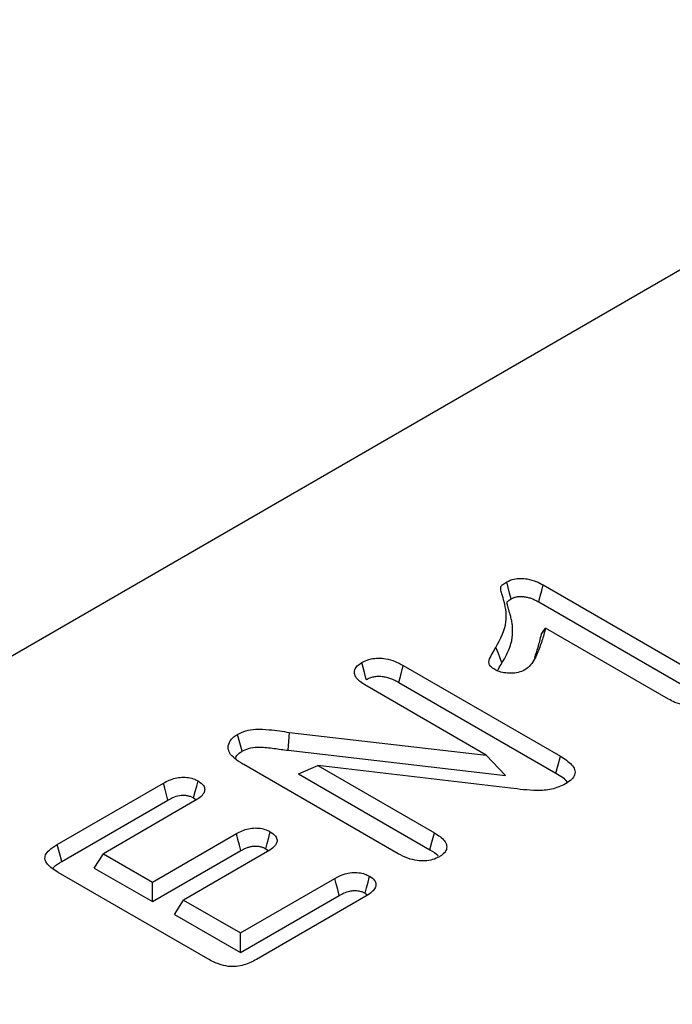
# Model space of a CAD drawing. Units: millimetres. Extents: x 0 to 8978, y 0 to 6348.
# Drawn here: x 2431 to 2486, y 1655 to 1738 of the extents above; entities that cross this region are included whole.
import ezdxf

# ---------------------------------------------------------------- set-up
doc = ezdxf.new("R2010")
doc.units = ezdxf.units.MM
doc.layers.add('SICHTBAR', color=7, linetype='Continuous', lineweight=25)

msp = doc.modelspace()

# ---------------------------------------------------------------- linework, layer by layer
at = {"color": 7, "linetype": 'Continuous', "lineweight": 30}
msp.add_line((2660.258, 1817.09), (2036.747, 1457.145), dxfattribs=at)
at = {"layer": 'SICHTBAR', "lineweight": 30}
for p, q in [((2475.115, 1690.473), (2488.168, 1682.938)), ((2474.744, 1689.05), (2487.786, 1681.522)), ((2485.597, 1680.923), (2475.308, 1686.862)), ((2463.396, 1683.742), (2476.566, 1676.139)), ((2470.33, 1676.24), (2460.365, 1681.993)), ((2463.024, 1682.32), (2476.184, 1674.723)), ((2453.875, 1678.14), (2470.33, 1676.24)), ((2453.761, 1676.639), (2471.957, 1674.538)), ((2471.957, 1674.538), (2470.33, 1676.24)), ((2462.976, 1667.989), (2450.056, 1675.448)), ((2454.624, 1674.673), (2456.259, 1675.366)), ((2456.259, 1675.366), (2466.017, 1669.732)), ((2472.379, 1673.472), (2456.259, 1675.366)), ((2454.624, 1674.673), (2465.632, 1668.318)), ((2434.436, 1668.766), (2443.332, 1673.901)), ((2445.845, 1672.66), (2446.062, 1672.491)), ((2434.818, 1667.35), (2443.703, 1672.479)), ((2445.929, 1672.402), (2438.292, 1667.993)), ((2442.405, 1665.618), (2449.437, 1669.678)), ((2437.536, 1666.793), (2438.292, 1667.993)), ((2438.292, 1667.993), (2442.405, 1665.618)), ((2442.405, 1663.982), (2449.808, 1668.255)), ((2452.035, 1668.178), (2445.003, 1664.119)), ((2451.89, 1668.406), (2452.11, 1668.229)), ((2447.046, 1659.19), (2434.518, 1666.423)), ((2437.536, 1666.793), (2442.405, 1663.982)), ((2442.405, 1663.982), (2442.405, 1665.618)), ((2449.765, 1661.37), (2457.666, 1665.931)), ((2449.765, 1659.733), (2458.038, 1664.509)), ((2460.264, 1664.431), (2451.104, 1659.144)), ((2460.207, 1664.686), (2460.398, 1664.526)), ((2444.246, 1662.919), (2445.003, 1664.119)), ((2445.003, 1664.119), (2449.765, 1661.37)), ((2444.246, 1662.919), (2449.765, 1659.733)), ((2449.765, 1659.733), (2449.765, 1661.37))]:
    msp.add_line(p, q, dxfattribs=at)
at = {"layer": 'SICHTBAR', "lineweight": 30, "flags": 128}
for points in [[(2472.431, 1689.313), (2472.304, 1689.796), (2472.181, 1690.265), (2472.058, 1690.734)], [(2474.744, 1689.05), (2474.871, 1689.534), (2474.993, 1690.004), (2475.115, 1690.473)], [(2474.936, 1686.314), (2475.122, 1686.588), (2475.308, 1686.862)], [(2471.664, 1683.951), (2471.512, 1684.341), (2471.36, 1684.731), (2471.158, 1685.251)], [(2460.301, 1682.56), (2460.143, 1683.152), (2459.922, 1683.978)], [(2463.024, 1682.32), (2463.185, 1682.934), (2463.396, 1683.742)], [(2449.903, 1676.558), (2449.714, 1677.267), (2449.525, 1677.976)], [(2453.761, 1676.639), (2453.818, 1677.389), (2453.875, 1678.14)], [(2476.184, 1674.723), (2476.375, 1675.431), (2476.566, 1676.139)], [(2443.703, 1672.479), (2443.561, 1673.023), (2443.446, 1673.462), (2443.332, 1673.901)], [(2445.845, 1672.66), (2445.987, 1673.192), (2446.105, 1673.635), (2446.224, 1674.079)], [(2449.808, 1668.255), (2449.692, 1668.701), (2449.564, 1669.189), (2449.437, 1669.678)], [(2451.89, 1668.406), (2452.008, 1668.85), (2452.138, 1669.337), (2452.268, 1669.824)], [(2465.632, 1668.318), (2465.804, 1668.951), (2466.017, 1669.732)], [(2434.818, 1667.35), (2434.627, 1668.058), (2434.436, 1668.766)], [(2460.207, 1664.686), (2460.329, 1665.146), (2460.457, 1665.625), (2460.585, 1666.105)], [(2458.038, 1664.509), (2457.911, 1664.996), (2457.788, 1665.463), (2457.666, 1665.931)]]:
    msp.add_lwpolyline(points, dxfattribs=at)
at = {"layer": 'SICHTBAR', "lineweight": 30}
for points, knots in [([(2471.158, 1685.251), (2471.529, 1685.954), (2472.186, 1687.2), (2471.949, 1688.731), (2471.678, 1689.64), (2471.555, 1690.059), (2471.547, 1690.335), (2471.752, 1690.543), (2471.945, 1690.663), (2472.058, 1690.734)], [0, 0, 0, 0, 0.386277, 0.685536, 0.80531, 0.876713, 0.91259, 0.948674, 1, 1, 1, 1]), ([(2472.058, 1690.734), (2472.254, 1690.825), (2472.596, 1690.984), (2473.226, 1691.036), (2473.873, 1690.975), (2474.533, 1690.785), (2474.928, 1690.573), (2475.115, 1690.473)], [0, 0, 0, 0, 0.213673, 0.374031, 0.533733, 0.778102, 1, 1, 1, 1]), ([(2471.664, 1683.951), (2471.664, 1683.951), (2471.664, 1683.951), (2471.664, 1683.952), (2471.796, 1684.174), (2471.932, 1684.404), (2472.167, 1684.873), (2472.268, 1685.109), (2472.391, 1685.472), (2472.426, 1685.595), (2472.484, 1685.841), (2472.506, 1685.964), (2472.554, 1686.334), (2472.562, 1686.579), (2472.546, 1686.947), (2472.535, 1687.071), (2472.503, 1687.315), (2472.482, 1687.437), (2472.432, 1687.68), (2472.402, 1687.801), (2472.348, 1687.984), (2472.329, 1688.043), (2472.303, 1688.127), (2472.295, 1688.153), (2472.28, 1688.208), (2472.273, 1688.236), (2472.257, 1688.295), (2472.249, 1688.326), (2472.232, 1688.387), (2472.224, 1688.416), (2472.207, 1688.473), (2472.2, 1688.499), (2472.186, 1688.553), (2472.18, 1688.582), (2472.165, 1688.642), (2472.157, 1688.674), (2472.141, 1688.733), (2472.133, 1688.76), (2472.121, 1688.812), (2472.115, 1688.839), (2472.106, 1688.882), (2472.103, 1688.897), (2472.097, 1688.925), (2472.095, 1688.938), (2472.09, 1688.963), (2472.088, 1688.975), (2472.086, 1688.994), (2472.085, 1689.002), (2472.085, 1689.02), (2472.087, 1689.031), (2472.091, 1689.042), (2472.092, 1689.045), (2472.095, 1689.052), (2472.098, 1689.056), (2472.11, 1689.073), (2472.123, 1689.088), (2472.173, 1689.137), (2472.214, 1689.171), (2472.311, 1689.239), (2472.368, 1689.274), (2472.431, 1689.313)], [-0.000191, -0.000191, -0.000191, -0.000191, 0, 0, 0, 0.125, 0.125, 0.25, 0.25, 0.3125, 0.3125, 0.375, 0.375, 0.5, 0.5, 0.5625, 0.5625, 0.625, 0.625, 0.6875, 0.6875, 0.71875, 0.71875, 0.734375, 0.734375, 0.75, 0.75, 0.765625, 0.765625, 0.78125, 0.78125, 0.796875, 0.796875, 0.8125, 0.8125, 0.828125, 0.828125, 0.84375, 0.84375, 0.859375, 0.859375, 0.8671875, 0.8671875, 0.875, 0.875, 0.8828125, 0.8828125, 0.890625, 0.890625, 0.90625, 0.90625, 0.9140625, 0.9140625, 0.921875, 0.921875, 0.9375, 0.9375, 0.96875, 0.96875, 0.9975273, 0.9975273, 0.9975273, 0.9975273]), ([(2472.431, 1689.313), (2472.478, 1689.337), (2472.521, 1689.358), (2472.582, 1689.387), (2472.603, 1689.397), (2472.643, 1689.413), (2472.661, 1689.42), (2472.755, 1689.454), (2472.841, 1689.475), (2473.025, 1689.503), (2473.124, 1689.511), (2473.326, 1689.511), (2473.425, 1689.503), (2473.637, 1689.474), (2473.751, 1689.452), (2473.909, 1689.413), (2473.96, 1689.399), (2474.058, 1689.368), (2474.106, 1689.352), (2474.252, 1689.297), (2474.349, 1689.253), (2474.543, 1689.158), (2474.641, 1689.106), (2474.744, 1689.05)], [0.0069868, 0.0069868, 0.0069868, 0.0069868, 0.0625, 0.0625, 0.09375, 0.09375, 0.125, 0.125, 0.25, 0.25, 0.375, 0.375, 0.5, 0.5, 0.625, 0.625, 0.6875, 0.6875, 0.75, 0.75, 0.875, 0.875, 0.997093, 0.997093, 0.997093, 0.997093]), ([(2475.308, 1686.862), (2475.216, 1686.504), (2475.031, 1685.788), (2474.606, 1684.719), (2474.23, 1683.857), (2473.698, 1683.456), (2473.57, 1683.359)], [0, 0, 0, 0, 0.294714, 0.589564, 0.900954, 1, 1, 1, 1]), ([(2474.936, 1686.314), (2474.848, 1685.956), (2474.689, 1685.306), (2474.476, 1684.661), (2474.38, 1684.371)], [0, 0, 0, 0, 0.550221, 1, 1, 1, 1]), ([(2471.074, 1683.387), (2470.94, 1683.474), (2470.711, 1683.624), (2470.552, 1683.897), (2470.59, 1684.258), (2470.836, 1684.705), (2471.05, 1685.069), (2471.158, 1685.251)], [0, 0, 0, 0, 0.173427, 0.297712, 0.42207, 0.709713, 1, 1, 1, 1]), ([(2459.922, 1683.978), (2460.173, 1684.098), (2460.586, 1684.293), (2461.324, 1684.37), (2462.024, 1684.307), (2462.745, 1684.092), (2463.177, 1683.86), (2463.396, 1683.742)], [0, 0, 0, 0, 0.2423423, 0.3974425, 0.5522396, 0.7738312, 1, 1, 1, 1]), ([(2460.365, 1681.993), (2460.068, 1682.182), (2459.616, 1682.47), (2459.3, 1682.965), (2459.29, 1683.356), (2459.516, 1683.711), (2459.787, 1683.889), (2459.922, 1683.978)], [0, 0, 0, 0, 0.335328, 0.510771, 0.687581, 0.843351, 1, 1, 1, 1]), ([(2473.57, 1683.359), (2473.396, 1683.28), (2473.063, 1683.127), (2472.428, 1683.076), (2471.84, 1683.111), (2471.374, 1683.231), (2471.155, 1683.345), (2471.074, 1683.387)], [0, 0, 0, 0, 0.237986, 0.457089, 0.677711, 0.881135, 1, 1, 1, 1]), ([(2471.294, 1683.281), (2471.317, 1683.335), (2471.414, 1683.562), (2471.556, 1683.782), (2471.664, 1683.951)], [0, 0, 0, 0, 0.235259, 1, 1, 1, 1]), ([(2460.301, 1682.56), (2460.355, 1682.588), (2460.406, 1682.615), (2460.507, 1682.664), (2460.556, 1682.686), (2460.653, 1682.724), (2460.705, 1682.742), (2460.812, 1682.773), (2460.869, 1682.787), (2460.983, 1682.811), (2461.04, 1682.82), (2461.152, 1682.834), (2461.207, 1682.838), (2461.38, 1682.845), (2461.5, 1682.84), (2461.743, 1682.812), (2461.868, 1682.789), (2462.109, 1682.73), (2462.225, 1682.693), (2462.455, 1682.606), (2462.568, 1682.556), (2462.793, 1682.445), (2462.906, 1682.384), (2463.024, 1682.32)], [0.0064811, 0.0064811, 0.0064811, 0.0064811, 0.0625, 0.0625, 0.125, 0.125, 0.1875, 0.1875, 0.25, 0.25, 0.3125, 0.3125, 0.375, 0.375, 0.5, 0.5, 0.625, 0.625, 0.75, 0.75, 0.875, 0.875, 0.9977001, 0.9977001, 0.9977001, 0.9977001]), ([(2488.936, 1680.733), (2488.694, 1680.618), (2488.286, 1680.424), (2487.545, 1680.348), (2486.831, 1680.41), (2486.164, 1680.619), (2485.774, 1680.828), (2485.597, 1680.923)], [0, 0, 0, 0, 0.244198, 0.411399, 0.578496, 0.80919, 1, 1, 1, 1]), ([(2449.525, 1677.976), (2449.747, 1678.088), (2450.182, 1678.308), (2451.138, 1678.448), (2452.384, 1678.364), (2453.315, 1678.224), (2453.875, 1678.14)], [0, 0, 0, 0, 0.18984, 0.372513, 0.622412, 1, 1, 1, 1]), ([(2448.94, 1676.295), (2448.862, 1676.443), (2448.688, 1676.77), (2448.795, 1677.304), (2449.124, 1677.723), (2449.431, 1677.917), (2449.525, 1677.976)], [0, 0, 0, 0, 0.2544698, 0.5641546, 0.8676447, 1, 1, 1, 1]), ([(2449.903, 1676.558), (2450.133, 1676.669), (2450.56, 1676.875), (2451.538, 1676.938), (2452.576, 1676.801), (2453.364, 1676.693), (2453.761, 1676.639)], [0, 0, 0, 0, 0.216111, 0.401644, 0.698686, 1, 1, 1, 1]), ([(2450.056, 1675.448), (2449.948, 1675.511), (2449.731, 1675.639), (2449.326, 1675.909), (2449.094, 1676.141), (2448.94, 1676.295)], [0, 0, 0, 0, 0.250747, 0.501661, 1, 1, 1, 1]), ([(2449.354, 1675.919), (2449.369, 1675.985), (2449.414, 1676.193), (2449.659, 1676.404), (2449.864, 1676.533), (2449.903, 1676.558)], [0, 0, 0, 0, 0.275136, 0.86148, 1, 1, 1, 1]), ([(2476.566, 1676.139), (2476.912, 1675.919), (2477.428, 1675.59), (2477.788, 1675.031), (2477.794, 1674.602), (2477.515, 1674.179), (2477.172, 1673.957), (2476.976, 1673.829)], [0, 0, 0, 0, 0.332682, 0.497899, 0.664758, 0.807572, 1, 1, 1, 1]), ([(2443.332, 1673.901), (2443.636, 1674.059), (2444.085, 1674.292), (2444.861, 1674.41), (2445.437, 1674.376), (2445.902, 1674.249), (2446.132, 1674.127), (2446.224, 1674.079)], [0, 0, 0, 0, 0.367146, 0.541029, 0.715472, 0.886937, 1, 1, 1, 1]), ([(2476.184, 1674.723), (2476.56, 1674.507), (2476.969, 1674.272), (2477.111, 1673.963), (2477.122, 1673.938)], [0, 0, 0, 0, 0.920706, 1, 1, 1, 1]), ([(2446.224, 1674.079), (2446.4, 1673.956), (2446.697, 1673.75), (2446.808, 1673.374), (2446.713, 1673.025), (2446.397, 1672.692), (2446.084, 1672.497), (2445.929, 1672.402)], [0, 0, 0, 0, 0.245652, 0.413859, 0.58223, 0.794668, 1, 1, 1, 1]), ([(2476.976, 1673.829), (2476.606, 1673.653), (2475.909, 1673.321), (2474.229, 1673.24), (2473.102, 1673.381), (2472.379, 1673.472)], [0, 0, 0, 0, 0.288637, 0.543307, 1, 1, 1, 1]), ([(2443.703, 1672.479), (2443.801, 1672.531), (2443.894, 1672.581), (2444.076, 1672.67), (2444.167, 1672.71), (2444.442, 1672.813), (2444.629, 1672.859), (2444.858, 1672.88), (2444.903, 1672.883), (2444.994, 1672.885), (2445.04, 1672.884), (2445.134, 1672.879), (2445.182, 1672.874), (2445.275, 1672.863), (2445.32, 1672.855), (2445.45, 1672.829), (2445.531, 1672.806), (2445.642, 1672.762), (2445.68, 1672.744), (2445.761, 1672.705), (2445.801, 1672.683), (2445.845, 1672.66)], [0.0029914, 0.0029914, 0.0029914, 0.0029914, 0.125, 0.125, 0.25, 0.25, 0.5, 0.5, 0.5625, 0.5625, 0.625, 0.625, 0.6875, 0.6875, 0.75, 0.75, 0.875, 0.875, 0.9375, 0.9375, 0.9928777, 0.9928777, 0.9928777, 0.9928777]), ([(2449.437, 1669.678), (2449.753, 1669.839), (2450.212, 1670.072), (2451, 1670.165), (2451.566, 1670.11), (2451.987, 1669.974), (2452.198, 1669.862), (2452.268, 1669.824)], [0, 0, 0, 0, 0.384708, 0.558291, 0.732259, 0.910541, 1, 1, 1, 1]), ([(2452.268, 1669.824), (2452.437, 1669.706), (2452.728, 1669.504), (2452.864, 1669.133), (2452.786, 1668.781), (2452.479, 1668.455), (2452.18, 1668.269), (2452.035, 1668.178)], [0, 0, 0, 0, 0.242002, 0.416509, 0.591354, 0.801968, 1, 1, 1, 1]), ([(2466.017, 1669.732), (2466.337, 1669.527), (2466.82, 1669.215), (2467.071, 1668.671), (2467.014, 1668.25), (2466.742, 1667.939), (2466.51, 1667.791), (2466.433, 1667.743)], [0, 0, 0, 0, 0.361564, 0.547651, 0.734489, 0.912471, 1, 1, 1, 1]), ([(2434.518, 1666.423), (2434.174, 1666.639), (2433.676, 1666.954), (2433.375, 1667.49), (2433.424, 1667.909), (2433.788, 1668.354), (2434.199, 1668.615), (2434.436, 1668.766)], [0, 0, 0, 0, 0.320357, 0.465214, 0.611077, 0.77485, 1, 1, 1, 1]), ([(2449.808, 1668.255), (2449.904, 1668.307), (2449.994, 1668.354), (2450.171, 1668.44), (2450.258, 1668.478), (2450.434, 1668.542), (2450.521, 1668.568), (2450.705, 1668.609), (2450.802, 1668.624), (2450.93, 1668.635), (2450.969, 1668.637), (2451.052, 1668.637), (2451.096, 1668.635), (2451.19, 1668.628), (2451.239, 1668.623), (2451.332, 1668.61), (2451.376, 1668.602), (2451.458, 1668.584), (2451.498, 1668.574), (2451.576, 1668.55), (2451.615, 1668.536), (2451.721, 1668.493), (2451.797, 1668.454), (2451.89, 1668.406)], [0.0031613, 0.0031613, 0.0031613, 0.0031613, 0.125, 0.125, 0.25, 0.25, 0.375, 0.375, 0.5, 0.5, 0.5625, 0.5625, 0.625, 0.625, 0.6875, 0.6875, 0.75, 0.75, 0.8125, 0.8125, 0.875, 0.875, 0.992668, 0.992668, 0.992668, 0.992668]), ([(2466.433, 1667.743), (2466.247, 1667.651), (2465.895, 1667.476), (2465.221, 1667.375), (2464.494, 1667.402), (2463.702, 1667.608), (2463.234, 1667.854), (2462.976, 1667.989)], [0, 0, 0, 0, 0.185033, 0.351289, 0.517373, 0.734835, 1, 1, 1, 1]), ([(2465.632, 1668.318), (2465.9, 1668.17), (2466.183, 1668.015), (2466.304, 1667.808), (2466.31, 1667.798)], [0, 0, 0, 0, 0.9481738, 1, 1, 1, 1]), ([(2434.087, 1666.754), (2434.109, 1666.791), (2434.253, 1667.023), (2434.56, 1667.201), (2434.818, 1667.35)], [0, 0, 0, 0, 0.159553, 1, 1, 1, 1]), ([(2457.666, 1665.931), (2457.937, 1666.07), (2458.356, 1666.286), (2459.08, 1666.429), (2459.664, 1666.424), (2460.191, 1666.308), (2460.457, 1666.171), (2460.585, 1666.105)], [0, 0, 0, 0, 0.325307, 0.502014, 0.679472, 0.844698, 1, 1, 1, 1]), ([(2460.585, 1666.105), (2460.741, 1665.996), (2461.015, 1665.804), (2461.144, 1665.45), (2461.073, 1665.122), (2460.793, 1664.763), (2460.461, 1664.555), (2460.264, 1664.431)], [0, 0, 0, 0, 0.219862, 0.38756, 0.555248, 0.735865, 1, 1, 1, 1]), ([(2458.038, 1664.509), (2458.312, 1664.652), (2458.684, 1664.847), (2459.301, 1664.926), (2459.679, 1664.895), (2459.986, 1664.806), (2460.139, 1664.723), (2460.207, 1664.686)], [0, 0, 0, 0, 0.435978, 0.591358, 0.747549, 0.88781, 1, 1, 1, 1]), ([(2451.104, 1659.144), (2450.778, 1658.972), (2450.281, 1658.712), (2449.422, 1658.536), (2448.683, 1658.549), (2447.844, 1658.768), (2447.346, 1659.031), (2447.046, 1659.19)], [0, 0, 0, 0, 0.2790269, 0.4241898, 0.5707165, 0.7402782, 1, 1, 1, 1])]:
    msp.add_open_spline(points, degree=3, knots=knots, dxfattribs=at)

doc.saveas('drawing.dxf')
